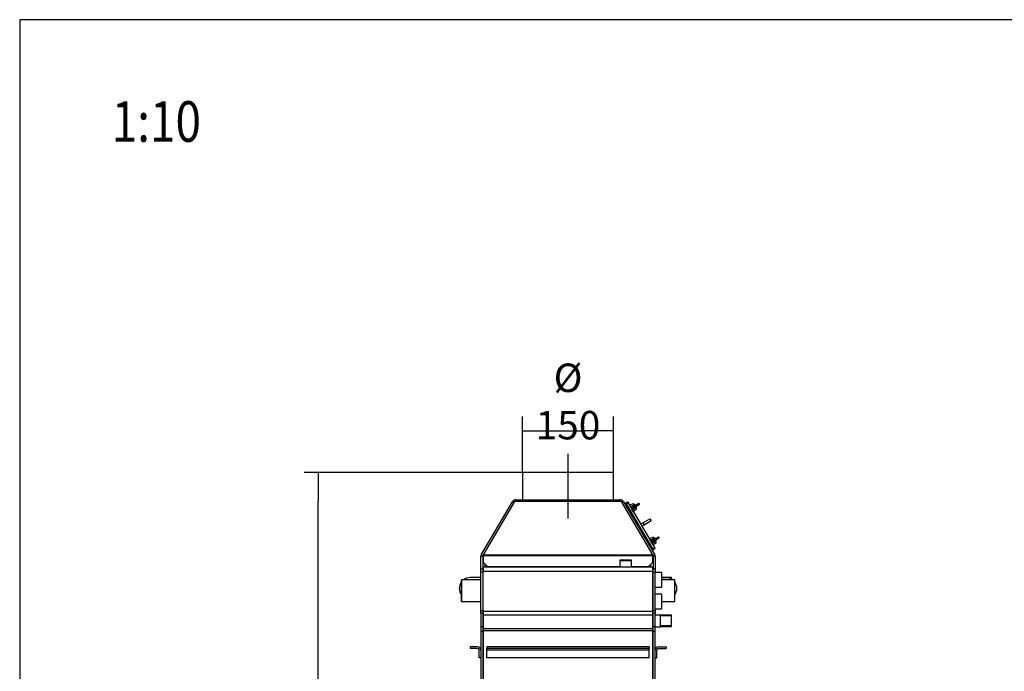
# Model space of a CAD drawing. Units: millimetres. Extents: x 0 to 846, y 594 to 1188.
# Drawn here: x 0 to 182, y 1068 to 1188 of the extents above; entities that cross this region are included whole.
import ezdxf
from ezdxf.enums import TextEntityAlignment as Align
from ezdxf.lldxf.tags import DXFTag

# ---------------------------------------------------------------- set-up
doc = ezdxf.new("R2010")
doc.units = ezdxf.units.MM
for name, color, linetype in [('Default', 7, 'Continuous'), ('H01-123-1', 7, 'Continuous'), ('H01-126-0', 7, 'Continuous'), ('H01-254-0', 7, 'Continuous'), ('H01-255-0', 7, 'Continuous'), ('H01-267-1', 7, 'Continuous'), ('H01-268-1', 7, 'Continuous'), ('H01-269-1', 7, 'Continuous'), ('H02-109-2', 7, 'Continuous'), ('H02-110-4', 7, 'Continuous'), ('H02-122-2', 7, 'Continuous'), ('H02-159-3', 7, 'Continuous'), ('H02-170-0', 7, 'Continuous'), ('H08-070-0', 7, 'Continuous'), ('H20-029-0', 7, 'Continuous'), ('NUT_DIN_315_M6_0', 7, 'Continuous'), ('SCREW_DIN_933_M6', 7, 'Continuous'), ('TESNENI_TEXPAPER', 7, 'Continuous')]:
    doc.layers.add(name, color=color, linetype=linetype)
doc.styles.add('SEACAD_Arial', font='ARIALN.TTF', dxfattribs={"width": 0.83})
tags = doc.linetypes.add('CENTER2', pattern=[28.575, 19.05, -3.175, 3.175, -3.175]).pattern_tags.tags
tags[10:11] = [DXFTag(74, 4), DXFTag(75, 0), DXFTag(340, '0'), DXFTag(46, 0.0), DXFTag(50, 0.0), DXFTag(44, 0.0), DXFTag(45, 0.0)]
tags[8:9] = [DXFTag(74, 4), DXFTag(75, 0), DXFTag(340, '0'), DXFTag(46, 0.0), DXFTag(50, 0.0), DXFTag(44, 0.0), DXFTag(45, 0.0)]
tags[6:7] = [DXFTag(74, 4), DXFTag(75, 0), DXFTag(340, '0'), DXFTag(46, 0.0), DXFTag(50, 0.0), DXFTag(44, 0.0), DXFTag(45, 0.0)]
tags[4:5] = [DXFTag(74, 4), DXFTag(75, 0), DXFTag(340, '0'), DXFTag(46, 0.0), DXFTag(50, 0.0), DXFTag(44, 0.0), DXFTag(45, 0.0)]
doc.dimstyles.new('ISO', dxfattribs={"dimtxt": 5.25, "dimasz": 5.25, "dimexe": 2.625, "dimexo": 0, "dimgap": 2.625, "dimtad": 1, "dimlfac": 10, "dimtxsty": 'SEACAD_Arial', "dimblk1": '_SE_FILLED', "dimblk2": '_SE_FILLED', "dimsah": 1, "dimcen": 2.625, "dimadec": 0, "dimazin": 0, "dimtfac": 1, "dimtmove": 0, "dimatfit": 3, "dimfxl": 0, "dimtolj": 1, "dimarcsym": 0})

# ---------------------------------------------------------------- blocks, each defined once
blk = doc.blocks.new('SEANNOT_GROUP5')
at = {"layer": 'Default', "color": 7, "linetype": 'CENTER2'}
blk.add_line((101.29, 1095.85), (101.29, 1107.85), dxfattribs=at)
blk = doc.blocks.new('SE5')
at = {"layer": 'H01-123-1', "color": 7, "linetype": 'Continuous'}
for p, q in [((84.59, 1072.16), (83.19, 1072.16)), ((83.19, 1072.16), (83.19, 1071.86)), ((84.59, 1071.86), (83.19, 1071.86)), ((84.89, 1070.16), (84.89, 1071.56)), ((116.29, 1072.16), (86.29, 1072.16)), ((86.29, 1072.16), (86.29, 1071.86)), ((86.29, 1071.56), (86.29, 1071.86)), ((116.29, 1071.86), (86.29, 1071.86)), ((86.29, 1070.16), (86.29, 1071.56)), ((116.29, 1071.56), (86.29, 1071.56)), ((116.29, 1072.16), (116.29, 1071.86)), ((116.29, 1071.56), (116.29, 1071.86)), ((116.29, 1070.16), (116.29, 1071.56)), ((117.69, 1070.16), (117.69, 1071.56)), ((117.99, 1072.16), (119.39, 1072.16)), ((117.99, 1071.86), (119.39, 1071.86)), ((119.39, 1072.16), (119.39, 1071.86)), ((85.19, 1070.16), (84.89, 1070.16)), ((116.29, 1070.16), (86.29, 1070.16)), ((117.39, 1070.16), (117.69, 1070.16))]:
    blk.add_line(p, q, dxfattribs=at)
for centre, radius, start, end in [((84.59, 1071.56), 0.6, 0, 90), ((84.59, 1071.56), 0.3, 0, 90), ((117.99, 1071.56), 0.6, 90, 180), ((117.99, 1071.56), 0.3, 90, 180)]:
    blk.add_arc(centre, radius, start, end, dxfattribs=at)
at = {"layer": 'H01-126-0', "color": 7, "linetype": 'Continuous'}
for p, q in [((88.09, 1087.01), (88.09, 1086.96)), ((93.19, 1086.96), (93.19, 1087.01)), ((95.19, 1087.01), (95.19, 1086.96)), ((100.29, 1086.96), (100.29, 1087.01)), ((102.29, 1087.01), (102.29, 1086.96)), ((107.39, 1086.96), (107.39, 1087.01)), ((109.39, 1087.01), (109.39, 1086.96)), ((114.49, 1086.96), (114.49, 1087.01))]:
    blk.add_line(p, q, dxfattribs=at)
at = {"layer": 'H01-254-0', "color": 7, "linetype": 'Continuous'}
for p, q in [((111.92, 1098.74), (112.27, 1098.94)), ((112.37, 1098.77), (112.02, 1098.57)), ((112.27, 1098.94), (112.37, 1098.77)), ((112.37, 1098.77), (117.24, 1090.5)), ((112.02, 1098.57), (116.9, 1090.3)), ((116.9, 1090.3), (117.24, 1090.5)), ((117.34, 1090.33), (117, 1090.12)), ((117.24, 1090.5), (117.34, 1090.33))]:
    blk.add_line(p, q, dxfattribs=at)
at = {"layer": 'H01-255-0', "color": 7, "linetype": 'Continuous'}
for p, q in [((114.7, 1094.81), (115.13, 1095.06)), ((115.13, 1095.06), (116.43, 1095.82)), ((115.13, 1095.06), (115.34, 1094.72)), ((115.34, 1094.72), (116.63, 1095.48)), ((116.43, 1095.82), (116.63, 1095.48)), ((114.91, 1094.46), (115.34, 1094.72))]:
    blk.add_line(p, q, dxfattribs=at)
at = {"layer": 'H01-267-1', "color": 7, "linetype": 'Continuous'}
for p, q in [((81.64, 1084.56), (81.59, 1084.51)), ((81.59, 1084.51), (81.59, 1080.61)), ((81.64, 1080.56), (81.64, 1084.56)), ((85.19, 1084.56), (81.64, 1084.56)), ((120.94, 1084.56), (118.59, 1084.56)), ((120.94, 1084.56), (120.94, 1080.56)), ((120.99, 1084.51), (120.94, 1084.56)), ((120.99, 1080.61), (120.99, 1084.51)), ((81.59, 1080.61), (81.64, 1080.56)), ((81.64, 1080.56), (85.19, 1080.56)), ((118.59, 1080.56), (120.94, 1080.56)), ((120.94, 1080.56), (120.99, 1080.61))]:
    blk.add_line(p, q, dxfattribs=at)
at = {"layer": 'H01-268-1', "color": 7, "linetype": 'Continuous'}
for p, q in [((118.54, 1085.9), (117.39, 1085.9)), ((118.54, 1085.9), (118.54, 1083.21)), ((118.59, 1085.85), (118.54, 1085.9)), ((118.59, 1083.26), (118.59, 1085.85)), ((117.39, 1083.21), (118.54, 1083.21)), ((118.54, 1083.21), (118.59, 1083.26)), ((118.54, 1081.9), (117.39, 1081.9)), ((118.54, 1081.9), (118.54, 1079.21)), ((118.59, 1081.85), (118.54, 1081.9)), ((118.59, 1079.26), (118.59, 1081.85)), ((117.39, 1079.21), (118.54, 1079.21)), ((118.54, 1079.21), (118.59, 1079.26))]:
    blk.add_line(p, q, dxfattribs=at)
at = {"layer": 'H01-269-1', "color": 7, "linetype": 'Continuous'}
for p, q in [((110.89, 1088.16), (110.84, 1088.11)), ((110.84, 1088.11), (113.04, 1088.11)), ((110.84, 1088.11), (110.84, 1086.96)), ((112.99, 1088.16), (110.89, 1088.16)), ((113.04, 1088.11), (112.99, 1088.16)), ((113.04, 1086.96), (113.04, 1088.11))]:
    blk.add_line(p, q, dxfattribs=at)
at = {"layer": 'H02-109-2', "color": 7, "linetype": 'Continuous'}
for p, q in [((85.19, 1086.56), (85.19, 1088.96)), ((85.19, 1088.96), (85.59, 1088.96)), ((85.63, 1088.96), (85.59, 1088.96)), ((85.59, 1086.56), (85.59, 1088.96)), ((116.99, 1088.96), (116.95, 1088.96)), ((116.99, 1088.96), (116.99, 1086.56)), ((116.99, 1088.96), (117.39, 1088.96)), ((117.39, 1088.96), (117.39, 1086.56)), ((85.19, 1086.56), (85.59, 1086.56)), ((85.19, 1085.96), (85.19, 1086.56)), ((85.19, 1078.9), (85.19, 1085.96)), ((85.59, 1085.96), (85.19, 1085.96)), ((85.59, 1086.56), (85.59, 1085.96)), ((85.59, 1078.9), (85.59, 1085.96)), ((85.99, 1086.96), (85.99, 1087.46)), ((116.59, 1086.96), (116.59, 1087.46)), ((116.99, 1085.96), (116.99, 1086.56)), ((116.99, 1086.56), (117.39, 1086.56)), ((116.99, 1078.9), (116.99, 1085.96)), ((117.39, 1085.96), (116.99, 1085.96)), ((117.39, 1086.56), (117.39, 1085.96)), ((117.39, 1078.9), (117.39, 1085.96)), ((85.19, 1078.9), (85.59, 1078.9)), ((85.19, 1078.38), (85.19, 1078.9)), ((85.59, 1078.9), (85.59, 1078.38)), ((116.99, 1078.9), (117.39, 1078.9)), ((116.99, 1078.38), (116.99, 1078.9)), ((117.39, 1078.9), (117.39, 1078.38)), ((85.19, 1078.38), (85.19, 1075.96)), ((85.59, 1078.38), (85.19, 1078.38)), ((85.59, 1078.38), (85.59, 1075.96)), ((116.99, 1075.96), (116.99, 1078.38)), ((117.39, 1078.38), (116.99, 1078.38)), ((117.39, 1075.96), (117.39, 1078.38)), ((85.19, 1075.96), (85.59, 1075.96)), ((85.19, 1075.96), (85.19, 1075.09)), ((85.19, 1075.09), (85.59, 1075.09)), ((85.19, 1075.09), (85.19, 1065.16)), ((85.59, 1075.96), (85.59, 1075.09)), ((85.59, 1075.09), (85.59, 1065.16)), ((116.99, 1075.09), (116.99, 1075.96)), ((116.99, 1075.96), (117.39, 1075.96)), ((116.99, 1065.16), (116.99, 1075.09)), ((116.99, 1075.09), (117.39, 1075.09)), ((117.39, 1075.09), (117.39, 1075.96)), ((117.39, 1065.16), (117.39, 1075.09))]:
    blk.add_line(p, q, dxfattribs=at)
at = {"layer": 'H02-110-4', "color": 7, "linetype": 'Continuous'}
for p, q in [((85.64, 1086.16), (85.64, 1086.96)), ((85.64, 1086.96), (116.94, 1086.96)), ((85.64, 1078.79), (85.64, 1086.16)), ((85.64, 1086.16), (116.94, 1086.16)), ((116.94, 1086.16), (116.94, 1086.96)), ((116.94, 1078.79), (116.94, 1086.16)), ((85.64, 1078.1), (85.64, 1078.79)), ((85.64, 1078.79), (116.94, 1078.79)), ((116.94, 1078.1), (116.94, 1078.79)), ((85.64, 1075.56), (85.64, 1078.1)), ((85.64, 1078.1), (116.94, 1078.1)), ((116.94, 1075.56), (116.94, 1078.1)), ((85.64, 1075.21), (85.64, 1075.56)), ((85.64, 1075.56), (116.94, 1075.56)), ((85.64, 1065.16), (85.64, 1075.21)), ((85.64, 1075.21), (116.94, 1075.21)), ((116.94, 1075.21), (116.94, 1075.56)), ((116.94, 1065.16), (116.94, 1075.21))]:
    blk.add_line(p, q, dxfattribs=at)
at = {"layer": 'H02-122-2', "color": 7, "linetype": 'Continuous'}
for p, q in [((109.69, 1104.35), (92.89, 1104.35)), ((92.89, 1104.35), (92.89, 1099.35)), ((109.69, 1099.35), (109.69, 1104.35))]:
    blk.add_line(p, q, dxfattribs=at)
at = {"layer": 'H02-159-3', "color": 7, "linetype": 'Continuous'}
for p, q in [((85.24, 1089.16), (91.01, 1098.96)), ((91.41, 1099.01), (85.63, 1089.18)), ((91.01, 1098.96), (91.29, 1098.8)), ((91.7, 1099.01), (91.41, 1099.01)), ((91.7, 1099.35), (110.87, 1099.35)), ((91.7, 1099.01), (91.7, 1099.35)), ((110.87, 1099.01), (91.7, 1099.01)), ((110.87, 1099.35), (110.87, 1099.01)), ((111.16, 1099.01), (110.87, 1099.01)), ((116.95, 1089.18), (111.16, 1099.01)), ((111.56, 1098.96), (111.29, 1098.8)), ((111.56, 1098.96), (117.33, 1089.16)), ((85.24, 1089.16), (85.59, 1088.96)), ((85.59, 1088.96), (85.63, 1089.02)), ((85.63, 1089.18), (85.63, 1088.96)), ((85.63, 1089.18), (116.95, 1089.18)), ((85.63, 1088.96), (85.64, 1088.96)), ((116.94, 1088.96), (116.95, 1088.96)), ((116.95, 1089.18), (116.95, 1088.96)), ((116.95, 1089.02), (116.99, 1088.96)), ((117.33, 1089.16), (116.99, 1088.96))]:
    blk.add_line(p, q, dxfattribs=at)
for centre, start, end in [((91.7, 1098.55), 90, 149.5), ((110.87, 1098.55), 30.5, 90)]:
    blk.add_arc(centre, 0.8, start, end, dxfattribs=at)
at = {"layer": 'H02-170-0', "color": 7, "linetype": 'Continuous'}
for p, q in [((116.94, 1088.96), (85.64, 1088.96)), ((85.64, 1088.96), (85.64, 1087.81)), ((85.64, 1087.81), (86.44, 1087.01)), ((116.14, 1087.01), (116.94, 1087.81)), ((116.94, 1087.81), (116.94, 1088.96)), ((86.44, 1087.01), (110.84, 1087.01)), ((113.04, 1087.01), (116.14, 1087.01))]:
    blk.add_line(p, q, dxfattribs=at)
at = {"layer": 'H08-070-0', "color": 7, "linetype": 'Continuous'}
for p, q in [((116.99, 1085.02), (116.94, 1085.02)), ((120.39, 1085), (118.59, 1085)), ((120.39, 1084.89), (118.59, 1084.89)), ((120.39, 1084.69), (120.39, 1085)), ((116.94, 1082.89), (116.99, 1082.89)), ((116.99, 1078.02), (116.94, 1078.02)), ((118.39, 1078.02), (117.39, 1078.02)), ((118.39, 1075.89), (118.39, 1078.02)), ((120.39, 1078), (118.39, 1078)), ((120.39, 1077.89), (118.39, 1077.89)), ((120.39, 1075.91), (120.39, 1078)), ((116.94, 1075.89), (116.99, 1075.89)), ((117.39, 1075.89), (118.39, 1075.89)), ((120.39, 1076.03), (118.39, 1076.03)), ((118.39, 1075.91), (120.39, 1075.91))]:
    blk.add_line(p, q, dxfattribs=at)
at = {"layer": 'H20-029-0', "color": 7, "linetype": 'Continuous'}
for p, q in [((85.19, 1084.96), (83.19, 1084.96)), ((119.39, 1084.96), (118.59, 1084.96))]:
    blk.add_line(p, q, dxfattribs=at)
for centre, start, end in [((83.19, 1082.96), 143.1301, 216.8699), ((83.19, 1082.96), 90, 126.8699), ((119.39, 1082.96), 53.1301, 90), ((119.39, 1082.96), 323.1301, 36.8699)]:
    blk.add_arc(centre, 2, start, end, dxfattribs=at)
at = {"layer": 'NUT_DIN_315_M6_0', "color": 7, "linetype": 'Continuous'}
for p, q in [((113.35, 1098.6), (112.67, 1098.31)), ((113.48, 1098.37), (113.35, 1098.6)), ((113.41, 1098.58), (113.53, 1098.37)), ((114.41, 1098.66), (113.66, 1098.24)), ((113.67, 1098.3), (114.34, 1098.68)), ((114.48, 1098.54), (114.41, 1098.66)), ((112.67, 1098.31), (112.84, 1098.02)), ((112.89, 1097.89), (113.07, 1097.59)), ((112.89, 1097.89), (112.89, 1097.89)), ((113.07, 1097.59), (113.07, 1097.58)), ((113.66, 1098.24), (113.08, 1097.92)), ((113.09, 1097.99), (113.67, 1098.3)), ((113.33, 1097.19), (113.16, 1097.48)), ((113.19, 1097.74), (113.75, 1098.09)), ((113.81, 1098.06), (113.25, 1097.71)), ((113.33, 1097.19), (113.91, 1097.64)), ((113.5, 1098.33), (113.48, 1098.37)), ((113.53, 1098.37), (113.56, 1098.33)), ((113.66, 1098.24), (113.75, 1098.09)), ((113.75, 1098.09), (114.48, 1098.54)), ((113.77, 1097.87), (113.75, 1097.91)), ((113.77, 1097.96), (113.8, 1097.92)), ((113.77, 1097.87), (113.91, 1097.64)), ((113.92, 1097.71), (113.8, 1097.92)), ((114.46, 1098.47), (113.81, 1098.06)), ((117, 1092.4), (116.33, 1092.1)), ((116.33, 1092.1), (116.49, 1091.82)), ((116.55, 1091.69), (116.54, 1091.69)), ((116.55, 1091.69), (116.73, 1091.38)), ((116.73, 1091.38), (116.72, 1091.38)), ((116.74, 1091.78), (117.32, 1092.1)), ((117.31, 1092.04), (116.74, 1091.72)), ((116.85, 1091.53), (117.4, 1091.88)), ((117.46, 1091.86), (116.9, 1091.51)), ((116.98, 1090.99), (117.57, 1091.44)), ((117.14, 1092.16), (117, 1092.4)), ((117.06, 1092.37), (117.19, 1092.16)), ((117.16, 1092.13), (117.14, 1092.16)), ((117.19, 1092.16), (117.21, 1092.12)), ((118.06, 1092.45), (117.31, 1092.04)), ((117.31, 1092.04), (117.4, 1091.88)), ((117.32, 1092.1), (118, 1092.47)), ((117.4, 1091.88), (118.13, 1092.34)), ((117.43, 1091.67), (117.41, 1091.71)), ((117.43, 1091.76), (117.45, 1091.71)), ((117.43, 1091.67), (117.57, 1091.44)), ((117.58, 1091.5), (117.45, 1091.71)), ((118.11, 1092.27), (117.46, 1091.86)), ((118.13, 1092.34), (118.06, 1092.45)), ((116.98, 1090.99), (116.82, 1091.27))]:
    blk.add_line(p, q, dxfattribs=at)
for centre, radius, start, end in [((113.37, 1098.55), 0.05, 30.5, 113.375), ((114.37, 1098.63), 0.05, 33.9424, 118.8153), ((114.37, 1098.63), 0.05, 31.0603, 33.9424), ((112.68, 1098.28), 0.025, 113.375, 210.5), ((261.67, 820.98), 314.49, 118.1117, 118.2445), ((101.8, 1091.56), 12.79, 29.9526, 30.3272), ((112.94, 1098.26), 0.316, 260.1456, 298.6807), ((113.05, 1097.95), 0.167, 180.3565, 201.0406), ((112.94, 1098.18), 0.296, 260.6002, 298.2586), ((113.35, 1097.49), 0.293, 122.583, 160.5581), ((113.2, 1097.7), 0.167, 219.9604, 240.6424), ((113.42, 1097.45), 0.316, 122.2926, 160.8812), ((102.16, 1090.95), 12.79, 30.6728, 31.0474), ((-66.51, 1376.71), 332.04, 302.759, 302.8848), ((113.31, 1097.21), 0.025, 210.5, 307.625), ((113.88, 1097.68), 0.05, 307.625, 30.5), ((114.43, 1098.52), 0.05, 302.1847, 29.6954), ((116.34, 1092.08), 0.025, 113.375, 210.5), ((265.32, 814.78), 314.49, 118.1117, 118.2445), ((105.45, 1085.36), 12.79, 29.9526, 30.3272), ((116.59, 1092.06), 0.316, 260.1456, 298.6807), ((116.7, 1091.75), 0.167, 180.3565, 201.0406), ((116.6, 1091.98), 0.296, 260.6002, 298.2586), ((117, 1091.29), 0.293, 122.583, 160.5581), ((116.86, 1091.49), 0.167, 219.9604, 240.6424), ((117.07, 1091.24), 0.316, 122.2926, 160.8812), ((105.81, 1084.75), 12.79, 30.6728, 31.0474), ((-62.85, 1370.51), 332.04, 302.759, 302.8848), ((117.02, 1092.35), 0.05, 30.5, 113.375), ((117.53, 1091.48), 0.05, 307.625, 30.5), ((118.02, 1092.43), 0.05, 33.9424, 118.8153), ((118.02, 1092.43), 0.05, 31.0603, 33.9424), ((118.09, 1092.31), 0.05, 302.1847, 29.6954), ((116.97, 1091.01), 0.025, 210.5, 307.625)]:
    blk.add_arc(centre, radius, start, end, dxfattribs=at)
for centre, major_axis, ratio, start_param, end_param in [((112.84, 1098.01), (0.0215, 0.0127), 0.490599, 1.446441, 3.141589), ((112.89, 1097.93), (0.0215, 0.0127), 0.770305, 1.4676, 3.141589), ((113.11, 1097.94), (0.0241, -0.0438), 0.709907, 3.141593, 4.733266), ((113.11, 1097.56), (0.0215, 0.0127), 0.770305, 3.14159, 4.815585), ((113.15, 1097.49), (0.0215, 0.0127), 0.490599, 3.141589, 4.836744), ((113.22, 1097.76), (-0.0266, 0.0423), 0.709907, 1.54992, 3.141593), ((113.49, 1098.34), (0.0431, 0.0254), 0.517834, 6.283184, 7.729627), ((113.52, 1098.3), (0.0431, 0.0254), 0.661782, 0, 1.455653), ((113.69, 1098.26), (0.0241, -0.0438), 0.709907, 3.141593, 4.733266), ((113.78, 1098.11), (-0.0266, 0.0423), 0.709907, 1.54992, 3.141595), ((113.73, 1097.93), (0.0431, 0.0254), 0.661782, 4.827532, 6.283185), ((113.76, 1097.89), (0.0431, 0.0254), 0.517834, 4.836744, 6.283184), ((116.5, 1091.81), (0.0215, 0.0127), 0.490599, 1.446441, 3.141593), ((116.54, 1091.73), (0.0215, 0.0127), 0.770305, 1.4676, 3.141593), ((116.77, 1091.74), (0.0241, -0.0438), 0.709907, 3.141593, 4.733266), ((116.76, 1091.36), (0.0215, 0.0127), 0.770305, 3.141593, 4.815585), ((116.88, 1091.55), (-0.0266, 0.0423), 0.709907, 1.54992, 3.141593), ((117.14, 1092.14), (0.0431, 0.0254), 0.517834, 0, 1.446441), ((117.17, 1092.1), (0.0431, 0.0254), 0.661782, 6.283184, 7.738839), ((117.35, 1092.06), (0.0241, -0.0438), 0.709907, 3.141593, 4.733266), ((117.44, 1091.9), (-0.0266, 0.0423), 0.709907, 1.54992, 3.141593), ((117.39, 1091.73), (0.0431, 0.0254), 0.661782, 4.827532, 6.283185), ((117.41, 1091.69), (0.0431, 0.0254), 0.517834, 4.836744, 6.283184), ((116.81, 1091.28), (0.0215, 0.0127), 0.490599, 3.141593, 4.836744)]:
    blk.add_ellipse(centre, major_axis=major_axis, ratio=ratio, start_param=start_param, end_param=end_param, dxfattribs=at)
for points, knots in [([(113.65, 1098.31), (113.63, 1098.3), (113.62, 1098.3), (113.59, 1098.29), (113.57, 1098.29), (113.55, 1098.29), (113.54, 1098.3), (113.52, 1098.31), (113.51, 1098.32), (113.5, 1098.33)], [0, 0, 0, 0, 0.25, 0.25, 0.5, 0.5, 0.75, 0.75, 1, 1, 1, 1]), ([(113.65, 1098.31), (113.65, 1098.31), (113.64, 1098.31), (113.62, 1098.3), (113.6, 1098.3), (113.58, 1098.3), (113.58, 1098.3), (113.56, 1098.31), (113.56, 1098.32), (113.56, 1098.33)], [0, 0, 0, 0, 0.018486, 0.197507, 0.351664, 0.50871, 0.701702, 0.994684, 1, 1, 1, 1]), ([(113.75, 1097.91), (113.75, 1097.92), (113.74, 1097.93), (113.74, 1097.95), (113.74, 1097.96), (113.74, 1097.97), (113.74, 1097.97), (113.75, 1097.99), (113.76, 1098), (113.78, 1098.03), (113.79, 1098.04), (113.81, 1098.05)], [0, 0, 0, 0, 0.25, 0.25, 0.375, 0.375, 0.5, 0.5, 0.75, 0.75, 1, 1, 1, 1]), ([(113.77, 1097.96), (113.77, 1097.97), (113.76, 1097.99), (113.76, 1097.99), (113.77, 1098.01), (113.79, 1098.03), (113.81, 1098.05), (113.82, 1098.05), (113.82, 1098.06)], [0, 0, 0, 0, 0.236359, 0.480275, 0.63574, 0.784925, 0.94889, 1, 1, 1, 1]), ([(117.3, 1092.11), (117.29, 1092.1), (117.27, 1092.09), (117.24, 1092.09), (117.23, 1092.08), (117.2, 1092.09), (117.19, 1092.09), (117.17, 1092.11), (117.17, 1092.12), (117.16, 1092.13)], [0, 0, 0, 0, 0.25, 0.25, 0.5, 0.5, 0.75, 0.75, 1, 1, 1, 1]), ([(117.31, 1092.11), (117.31, 1092.11), (117.3, 1092.1), (117.27, 1092.1), (117.25, 1092.09), (117.24, 1092.1), (117.23, 1092.1), (117.22, 1092.11), (117.21, 1092.12), (117.21, 1092.12)], [0, 0, 0, 0, 0.018486, 0.197507, 0.351664, 0.50871, 0.701702, 0.994684, 1, 1, 1, 1]), ([(117.41, 1091.71), (117.4, 1091.72), (117.4, 1091.73), (117.39, 1091.75), (117.39, 1091.75), (117.39, 1091.76), (117.4, 1091.77), (117.4, 1091.79), (117.41, 1091.8), (117.43, 1091.82), (117.45, 1091.83), (117.46, 1091.84)], [0, 0, 0, 0, 0.25, 0.25, 0.375, 0.375, 0.5, 0.5, 0.75, 0.75, 1, 1, 1, 1]), ([(117.43, 1091.76), (117.42, 1091.77), (117.42, 1091.78), (117.42, 1091.79), (117.43, 1091.81), (117.44, 1091.83), (117.46, 1091.84), (117.47, 1091.85), (117.47, 1091.85)], [0, 0, 0, 0, 0.236359, 0.480275, 0.63574, 0.784925, 0.94889, 1, 1, 1, 1])]:
    blk.add_open_spline(points, degree=3, knots=knots, dxfattribs=at)
at = {"layer": 'SCREW_DIN_933_M6', "color": 7, "linetype": 'Continuous'}
for p, q in [((113.6, 1098.45), (113.51, 1098.4)), ((113.68, 1098.43), (113.55, 1098.35)), ((113.6, 1098.45), (113.68, 1098.31)), ((113.74, 1098.42), (113.6, 1098.45)), ((113.77, 1098.36), (113.74, 1098.42)), ((113.93, 1098.02), (113.79, 1097.94)), ((113.82, 1098.07), (113.91, 1097.93)), ((113.82, 1097.88), (113.91, 1097.93)), ((113.94, 1098.07), (113.91, 1098.13)), ((113.91, 1097.93), (113.94, 1098.07)), ((117.25, 1092.25), (117.17, 1092.2)), ((117.34, 1092.23), (117.2, 1092.14)), ((117.25, 1092.25), (117.34, 1092.11)), ((117.39, 1092.21), (117.25, 1092.25)), ((117.42, 1092.16), (117.39, 1092.21)), ((117.58, 1091.82), (117.44, 1091.73)), ((117.47, 1091.68), (117.56, 1091.73)), ((117.48, 1091.87), (117.56, 1091.73)), ((117.59, 1091.87), (117.56, 1091.92)), ((117.56, 1091.73), (117.59, 1091.87))]:
    blk.add_line(p, q, dxfattribs=at)
at = {"layer": 'TESNENI_TEXPAPER', "color": 7, "linetype": 'Continuous'}
for p, q in [((111.75, 1098.64), (111.92, 1098.74)), ((117, 1090.12), (111.92, 1098.74)), ((116.83, 1090.02), (117, 1090.12))]:
    blk.add_line(p, q, dxfattribs=at)
blk = doc.blocks.new('_SE_FILLED')
at = {"color": 0}
blk.add_line((0, 0), (-1, 0), dxfattribs=at)
blk.add_solid([(0, 0), (-1, -0.1665), (-1, 0.1665), (0, 0)], dxfattribs=at)
blk = doc.blocks.new('DMBLK524')
at = {"layer": 'Default', "color": 0, "linetype": 'Continuous', "lineweight": -2}
for p, q in [((92.89, 1104.35), (52.53, 1104.35)), ((55.16, 977.41), (55.16, 1099.1)), ((81.09, 972.16), (52.53, 972.16))]:
    blk.add_line(p, q, dxfattribs=at)
at = {"layer": 'Defpoints', "color": 0}
for p in [(55.16, 1104.35), (92.89, 1104.35), (81.09, 972.16)]:
    blk.add_point(p, dxfattribs=at)
at = {"layer": 'Default', "color": 0, "lineweight": -2, "xscale": 5.25, "yscale": 5.25, "zscale": 5.25}
for p, rotation in [((55.16, 1104.35), 90), ((55.16, 972.16), 270)]:
    blk.add_blockref('_SE_FILLED', p, dxfattribs=dict(at, rotation=rotation))
at = {"layer": 'Default', "color": 0, "insert": (49.85, 1038.25), "char_height": 5.25, "attachment_point": 5, "rotation": 90, "style": 'SEACAD_Arial'}
blk.add_mtext('\\A1;\\A1;1322', dxfattribs=at)
blk = doc.blocks.new('DMBLK525')
at = {"layer": 'Default', "color": 0, "linetype": 'Continuous', "lineweight": -2}
for p, q in [((92.89, 1104.35), (92.89, 1114.71)), ((109.69, 1104.35), (109.69, 1114.71)), ((98.14, 1112.09), (104.44, 1112.09))]:
    blk.add_line(p, q, dxfattribs=at)
at = {"layer": 'Defpoints', "color": 0}
for p in [(109.69, 1112.09), (92.89, 1104.35), (109.69, 1104.35)]:
    blk.add_point(p, dxfattribs=at)
at = {"layer": 'Default', "color": 0, "lineweight": -2, "xscale": 5.25, "yscale": 5.25, "zscale": 5.25, "rotation": 180}
blk.add_blockref('_SE_FILLED', (92.89, 1112.09), dxfattribs=at)
at = {"layer": 'Default', "color": 0, "lineweight": -2, "xscale": 5.25, "yscale": 5.25, "zscale": 5.25}
blk.add_blockref('_SE_FILLED', (109.69, 1112.09), dxfattribs=at)
at = {"layer": 'Default', "color": 0, "insert": (101.29, 1117.49), "char_height": 5.25, "attachment_point": 5, "style": 'SEACAD_Arial'}
blk.add_mtext('\\A1;\\A1;%%C 150 {}', dxfattribs=at)
blk = doc.blocks.new('RÁMEČEK_VÝKRESU_A3')
at = {"layer": 'Default', "color": 7, "linetype": 'Continuous'}
for p, q in [((420, 297), (0, 297)), ((0, 297), (0, 0))]:
    blk.add_line(p, q, dxfattribs=at)

msp = doc.modelspace()

# ---------------------------------------------------------------- block references
at = {"layer": 'Default', "color": 7}
msp.add_blockref('RÁMEČEK_VÝKRESU_A3', (0, 891), dxfattribs=at)
at = {"layer": 'Default'}
for name in ['SEANNOT_GROUP5', 'SE5']:
    msp.add_blockref(name, (0, 0), dxfattribs=at)

# ---------------------------------------------------------------- texts
at = {"layer": 'Default', "color": 7, "linetype": 'Continuous', "style": 'SEACAD_Arial', "width": 0.83}
msp.add_text('1:10', height=7.5, dxfattribs=at).set_placement((16.9907, 1172.9506), align=Align.TOP_LEFT)

# ---------------------------------------------------------------- dimensions: what is measured, and where the dimension line sits
at = {"layer": 'Default', "color": 7, "linetype": 'Continuous'}
dim = msp.add_linear_dim(base=(109.6872, 1112.0874), p1=(92.8872, 1104.3521), p2=(109.6872, 1104.3521), angle=0, text='\\A1;%%C 150 {}', dimstyle='ISO', dxfattribs=at)
dim.commit()
dim.dimension.update_dxf_attribs({"geometry": 'DMBLK525', "text_midpoint": (101.2872, 1112.0874), "dimtype": 161})
dim = msp.add_linear_dim(base=(55.1595, 1104.3521), p1=(81.0863, 972.1566), p2=(92.8872, 1104.3521), angle=90, text='\\A1;<>', dimstyle='ISO', override={"dimdec": 0, "dimtdec": 0}, dxfattribs=at)
dim.commit()
dim.dimension.update_dxf_attribs({"geometry": 'DMBLK524', "text_midpoint": (55.1595, 1038.2543), "dimtype": 160})

doc.saveas('drawing.dxf')
